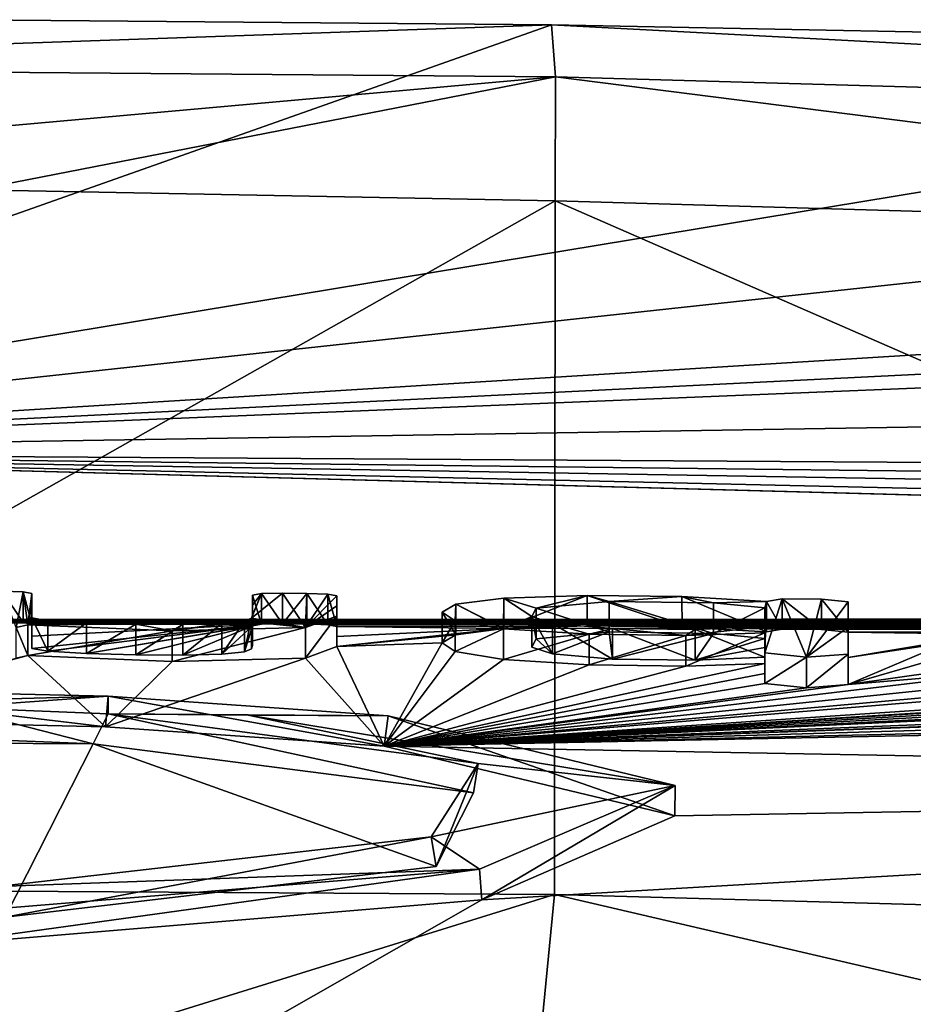
# Model space of a CAD drawing. Units: millimetres. Extents: x -24 to 24, y -37 to 135.
# Drawn here: x 2 to 5, y 131 to 135 of the extents above; entities that cross this region are included whole.
import ezdxf

# ---------------------------------------------------------------- set-up
doc = ezdxf.new("R2010")
doc.units = ezdxf.units.MM
doc.header["$LTSCALE"] = 81.481481
for name, color, linetype in [('100', 7, 'CONTINUOUS'), ('101', 7, 'CONTINUOUS'), ('114', 7, 'CONTINUOUS'), ('115', 7, 'CONTINUOUS'), ('127', 7, 'CONTINUOUS'), ('128', 7, 'CONTINUOUS'), ('147', 7, 'CONTINUOUS'), ('148', 7, 'CONTINUOUS'), ('149', 7, 'CONTINUOUS'), ('154', 7, 'CONTINUOUS'), ('155', 7, 'CONTINUOUS'), ('156', 7, 'CONTINUOUS'), ('157', 7, 'CONTINUOUS'), ('158', 7, 'CONTINUOUS'), ('159', 7, 'CONTINUOUS'), ('160', 7, 'CONTINUOUS'), ('173', 7, 'CONTINUOUS'), ('175', 7, 'CONTINUOUS'), ('228', 7, 'CONTINUOUS'), ('229', 7, 'CONTINUOUS'), ('230', 7, 'CONTINUOUS'), ('231', 7, 'CONTINUOUS'), ('232', 7, 'CONTINUOUS'), ('233', 7, 'CONTINUOUS'), ('234', 7, 'CONTINUOUS'), ('242', 7, 'CONTINUOUS'), ('243', 7, 'CONTINUOUS'), ('66', 7, 'CONTINUOUS')]:
    doc.layers.add(name, color=color, linetype=linetype)

msp = doc.modelspace()

# ---------------------------------------------------------------- linework, layer by layer
at = {"layer": '100', "linetype": 'Continuous'}
for points in [[(0, 131.7435, 97.4815), (4.0281, 134.021, 98.457), (2.1046, 134.0572, 98.5149), (0, 131.7435, 97.4815)], [(4.0281, 134.021, 98.457), (0, 131.7435, 97.4815), (4.025, 131.7194, 97.2995), (4.0281, 134.021, 98.457)], [(0, 131.7435, 97.4815), (0, 130.4696, 95.2715), (4.025, 131.7194, 97.2995), (0, 131.7435, 97.4815)], [(4.025, 131.7194, 97.2995), (0, 130.4696, 95.2715), (3.9483, 130.924, 96.2713), (4.025, 131.7194, 97.2995)]]:
    msp.add_3dface(points, dxfattribs=at)
at = {"layer": '101', "linetype": 'Continuous'}
for points in [[(4.0281, 134.021, 98.457), (4.025, 131.7194, 97.2995), (9.6542, 131.5634, 95.8826), (4.0281, 134.021, 98.457)], [(4.0281, 134.021, 98.457), (9.6542, 131.5634, 95.8826), (8.2303, 133.8985, 97.8378), (4.0281, 134.021, 98.457)], [(9.8384, 130.3655, 93.1077), (4.025, 131.7194, 97.2995), (3.9483, 130.924, 96.2713), (9.8384, 130.3655, 93.1077)], [(4.025, 131.7194, 97.2995), (9.8384, 130.3655, 93.1077), (9.6542, 131.5634, 95.8826), (4.025, 131.7194, 97.2995)]]:
    msp.add_3dface(points, dxfattribs=at)
at = {"layer": '114', "linetype": 'Continuous'}
for points in [[(4.0157, 134.6046, 97.9531), (2.0982, 134.6215, 98.0078), (0, 134.465, 98.4089), (4.0157, 134.6046, 97.9531)], [(4.0157, 134.6046, 97.9531), (0, 134.465, 98.4089), (4.0285, 134.4316, 98.3424), (4.0157, 134.6046, 97.9531)], [(0, 134.465, 98.4089), (0, 134.071, 98.5362), (4.0285, 134.4316, 98.3424), (0, 134.465, 98.4089)], [(0, 134.071, 98.5362), (2.1046, 134.0572, 98.5149), (4.0285, 134.4316, 98.3424), (0, 134.071, 98.5362)], [(2.1046, 134.0572, 98.5149), (4.0281, 134.021, 98.457), (4.0285, 134.4316, 98.3424), (2.1046, 134.0572, 98.5149)]]:
    msp.add_3dface(points, dxfattribs=at)
at = {"layer": '115', "linetype": 'Continuous'}
for points in [[(8.118, 134.5248, 97.3596), (4.0157, 134.6046, 97.9531), (11.086, 134.2304, 96.6473), (8.118, 134.5248, 97.3596)], [(4.0157, 134.6046, 97.9531), (4.0285, 134.4316, 98.3424), (11.086, 134.2304, 96.6473), (4.0157, 134.6046, 97.9531)], [(4.0281, 134.021, 98.457), (8.2303, 133.8985, 97.8378), (4.0285, 134.4316, 98.3424), (4.0281, 134.021, 98.457)], [(4.0285, 134.4316, 98.3424), (8.2303, 133.8985, 97.8378), (11.086, 134.2304, 96.6473), (4.0285, 134.4316, 98.3424)]]:
    msp.add_3dface(points, dxfattribs=at)
at = {"layer": '127', "linetype": 'Continuous'}
for points in [[(2.4951, 132.2186, 18.6497), (2.2034, 131.6437, 14.0274), (1.5013, 132.2239, 18.6491), (2.4951, 132.2186, 18.6497)], [(3.6328, 131.8122, 15.2738), (2.2034, 131.6437, 14.0274), (2.4951, 132.2186, 18.6497), (3.6328, 131.8122, 15.2738)], [(3.7567, 132.056, 17.2261), (3.6328, 131.8122, 15.2738), (2.4951, 132.2186, 18.6497), (3.7567, 132.056, 17.2261)], [(3.46, 132.211, 18.6504), (10.3597, 132.0845, 18.6629), (4.425, 131.9801, 16.6449), (3.46, 132.211, 18.6504)], [(17.2218, 129.1611, 4.0969), (0, 129.543, 3.9936), (10.3597, 132.0845, 18.6629), (17.2218, 129.1611, 4.0969)], [(10.3597, 132.0845, 18.6629), (0, 129.543, 3.9936), (3.7841, 131.7007, 14.4946), (10.3597, 132.0845, 18.6629)], [(4.425, 131.9801, 16.6449), (10.3597, 132.0845, 18.6629), (3.7841, 131.7007, 14.4946), (4.425, 131.9801, 16.6449)], [(3.7841, 131.7007, 14.4946), (0, 129.543, 3.9936), (1.9249, 131.5466, 13.3902), (3.7841, 131.7007, 14.4946)]]:
    msp.add_3dface(points, dxfattribs=at)
at = {"layer": '128', "linetype": 'Continuous'}
for points in [[(0, 133.1859, 34.4864), (20.2946, 132.6364, 34.4989), (0.1627, 132.6244, 23.185), (0, 133.1859, 34.4864)], [(0.1627, 132.6244, 23.185), (20.2946, 132.6364, 34.4989), (0.496, 132.6232, 23.1723), (0.1627, 132.6244, 23.185)], [(0.496, 132.6232, 23.1723), (20.2946, 132.6364, 34.4989), (0.9021, 132.6315, 23.2905), (0.496, 132.6232, 23.1723)], [(0.9021, 132.6315, 23.2905), (20.2946, 132.6364, 34.4989), (1.1376, 132.627, 23.2402), (0.9021, 132.6315, 23.2905)], [(1.1376, 132.627, 23.2402), (20.2946, 132.6364, 34.4989), (1.372, 132.6253, 23.2284), (1.1376, 132.627, 23.2402)], [(1.372, 132.6253, 23.2284), (20.2946, 132.6364, 34.4989), (1.5013, 132.6276, 23.2658), (1.372, 132.6253, 23.2284)], [(1.5013, 132.6276, 23.2658), (20.2946, 132.6364, 34.4989), (1.613, 132.6193, 23.1627), (1.5013, 132.6276, 23.2658)], [(20.2946, 132.6364, 34.4989), (2.0424, 132.6226, 23.2342), (1.613, 132.6193, 23.1627), (20.2946, 132.6364, 34.4989)], [(2.0424, 132.6226, 23.2342), (20.2946, 132.6364, 34.4989), (2.112, 132.6245, 23.2634), (2.0424, 132.6226, 23.2342)], [(2.112, 132.6245, 23.2634), (20.2946, 132.6364, 34.4989), (2.193, 132.624, 23.2633), (2.112, 132.6245, 23.2634)], [(2.193, 132.624, 23.2633), (20.2946, 132.6364, 34.4989), (2.2626, 132.6214, 23.2341), (2.193, 132.624, 23.2633)], [(2.2626, 132.6214, 23.2341), (20.2946, 132.6364, 34.4989), (2.292, 132.6157, 23.1622), (2.2626, 132.6214, 23.2341)], [(20.2946, 132.6364, 34.4989), (3.0534, 132.6157, 23.2333), (2.292, 132.6157, 23.1622), (20.2946, 132.6364, 34.4989)], [(2.292, 132.6157, 23.1622), (3.0534, 132.6157, 23.2333), (2.292, 132.5763, 22.6571), (2.292, 132.6157, 23.1622)], [(2.292, 132.5763, 22.6571), (3.0534, 132.6157, 23.2333), (2.292, 132.5356, 22.1522), (2.292, 132.5763, 22.6571)], [(2.292, 132.5356, 22.1522), (3.0534, 132.6157, 23.2333), (2.3441, 132.5259, 22.0376), (2.292, 132.5356, 22.1522)], [(2.3441, 132.5259, 22.0376), (3.0534, 132.6157, 23.2333), (2.4732, 132.5183, 21.9551), (2.3441, 132.5259, 22.0376)], [(3.0534, 132.6157, 23.2333), (3.024, 132.6104, 23.1614), (2.4732, 132.5183, 21.9551), (3.0534, 132.6157, 23.2333)], [(2.4732, 132.5183, 21.9551), (3.024, 132.6104, 23.1614), (2.6362, 132.5142, 21.919), (2.4732, 132.5183, 21.9551)], [(2.6362, 132.5142, 21.919), (3.024, 132.6104, 23.1614), (2.7921, 132.5134, 21.9231), (2.6362, 132.5142, 21.919)], [(2.7921, 132.5134, 21.9231), (3.024, 132.6104, 23.1614), (2.9213, 132.5164, 21.9708), (2.7921, 132.5134, 21.9231)], [(2.9213, 132.5164, 21.9708), (3.024, 132.6104, 23.1614), (2.9969, 132.5241, 22.072), (2.9213, 132.5164, 21.9708)], [(2.9969, 132.5241, 22.072), (3.024, 132.6104, 23.1614), (3.0206, 132.5343, 22.1987), (2.9969, 132.5241, 22.072)], [(3.024, 132.6104, 23.1614), (3.024, 132.5779, 22.7438), (3.0206, 132.5343, 22.1987), (3.024, 132.6104, 23.1614)], [(3.0534, 132.6157, 23.2333), (20.2946, 132.6364, 34.4989), (3.123, 132.6174, 23.2624), (3.0534, 132.6157, 23.2333)], [(3.123, 132.6174, 23.2624), (20.2946, 132.6364, 34.4989), (3.204, 132.6167, 23.2623), (3.123, 132.6174, 23.2624)], [(3.204, 132.6167, 23.2623), (20.2946, 132.6364, 34.4989), (3.2736, 132.6138, 23.233), (3.204, 132.6167, 23.2623)], [(3.2736, 132.6138, 23.233), (20.2946, 132.6364, 34.4989), (3.303, 132.608, 23.1611), (3.2736, 132.6138, 23.233)], [(3.303, 132.608, 23.1611), (20.2946, 132.6364, 34.4989), (3.8574, 132.601, 23.1387), (3.303, 132.608, 23.1611)], [(3.303, 132.5751, 22.7383), (3.303, 132.608, 23.1611), (3.8574, 132.601, 23.1387), (3.303, 132.5751, 22.7383)], [(3.8574, 132.601, 23.1387), (20.2946, 132.6364, 34.4989), (4.1336, 132.61, 23.2944), (3.8574, 132.601, 23.1387)], [(4.1336, 132.61, 23.2944), (20.2946, 132.6364, 34.4989), (4.4484, 132.6058, 23.2874), (4.1336, 132.61, 23.2944)], [(4.4484, 132.6058, 23.2874), (20.2946, 132.6364, 34.4989), (4.7803, 132.5987, 23.2471), (4.4484, 132.6058, 23.2874)], [(4.7803, 132.5987, 23.2471), (20.2946, 132.6364, 34.4989), (4.9111, 132.5979, 23.2588), (4.7803, 132.5987, 23.2471)], [(4.9111, 132.5979, 23.2588), (20.2946, 132.6364, 34.4989), (5, 132.589, 23.1584), (4.9111, 132.5979, 23.2588)], [(20.2946, 132.6364, 34.4989), (5.4611, 132.5832, 23.1663), (5, 132.589, 23.1584), (20.2946, 132.6364, 34.4989)], [(3.024, 132.5779, 22.7438), (3.024, 132.5446, 22.3261), (3.0206, 132.5343, 22.1987), (3.024, 132.5779, 22.7438)], [(3.303, 132.5414, 22.3156), (3.303, 132.5751, 22.7383), (3.8574, 132.601, 23.1387), (3.303, 132.5414, 22.3156)], [(3.6976, 132.5804, 22.8527), (3.303, 132.5414, 22.3156), (3.8574, 132.601, 23.1387), (3.6976, 132.5804, 22.8527)], [(3.6531, 132.5538, 22.511), (3.303, 132.5414, 22.3156), (3.6976, 132.5804, 22.8527), (3.6531, 132.5538, 22.511)], [(3.9651, 132.5674, 22.7216), (4.2064, 132.5899, 23.0433), (4.0185, 132.5171, 22.1038), (3.9651, 132.5674, 22.7216)], [(4.0185, 132.5171, 22.1038), (4.2064, 132.5899, 23.0433), (4.2182, 132.5, 21.9229), (4.0185, 132.5171, 22.1038)], [(4.2064, 132.5899, 23.0433), (4.5529, 132.5852, 23.0353), (4.2182, 132.5, 21.9229), (4.2064, 132.5899, 23.0433)], [(4.2182, 132.5, 21.9229), (4.5529, 132.5852, 23.0353), (4.4915, 132.4968, 21.9224), (4.2182, 132.5, 21.9229)], [(4.729, 132.59, 23.1252), (4.4484, 132.6058, 23.2874), (4.7803, 132.5987, 23.2471), (4.729, 132.59, 23.1252)], [(4.5529, 132.5852, 23.0353), (4.723, 132.5686, 22.8496), (4.4915, 132.4968, 21.9224), (4.5529, 132.5852, 23.0353)], [(5, 132.589, 23.1584), (5.4611, 132.5832, 23.1663), (5, 132.5048, 22.098), (5, 132.589, 23.1584)], [(5.4611, 132.5832, 23.1663), (5.3284, 132.555, 22.779), (5, 132.5048, 22.098), (5.4611, 132.5832, 23.1663)], [(3.303, 132.5414, 22.3156), (3.46, 132.211, 18.6504), (3.199, 132.5034, 21.8423), (3.303, 132.5414, 22.3156)], [(3.46, 132.211, 18.6504), (3.303, 132.5414, 22.3156), (3.6531, 132.5538, 22.511), (3.46, 132.211, 18.6504)], [(3.696, 132.5253, 22.1629), (3.46, 132.211, 18.6504), (3.6531, 132.5538, 22.511), (3.696, 132.5253, 22.1629)], [(3.9501, 132.5394, 22.3692), (3.9651, 132.5674, 22.7216), (4.0185, 132.5171, 22.1038), (3.9501, 132.5394, 22.3692)], [(4.723, 132.5686, 22.8496), (4.723, 132.5379, 22.4614), (4.4915, 132.4968, 21.9224), (4.723, 132.5686, 22.8496)], [(5.3284, 132.555, 22.779), (5.4113, 132.5351, 22.5431), (5, 132.4152, 21.0381), (5.3284, 132.555, 22.779)], [(5.3284, 132.555, 22.779), (5, 132.4152, 21.0381), (5, 132.5048, 22.098), (5.3284, 132.555, 22.779)], [(2.2399, 132.5034, 21.7579), (2.278, 132.512, 21.8647), (1.4783, 132.2998, 19.4329), (2.2399, 132.5034, 21.7579)], [(1.4783, 132.2998, 19.4329), (2.278, 132.512, 21.8647), (2.5359, 132.2749, 19.2318), (1.4783, 132.2998, 19.4329)], [(2.278, 132.512, 21.8647), (2.7571, 132.4922, 21.6664), (2.5359, 132.2749, 19.2318), (2.278, 132.512, 21.8647)], [(3.8565, 132.4985, 21.8576), (3.46, 132.211, 18.6504), (3.696, 132.5253, 22.1629), (3.8565, 132.4985, 21.8576)], [(4.723, 132.5379, 22.4614), (4.723, 132.5064, 22.0734), (4.4915, 132.4968, 21.9224), (4.723, 132.5379, 22.4614)], [(5.4113, 132.5351, 22.5431), (5.4443, 132.4783, 21.8525), (5, 132.4152, 21.0381), (5.4113, 132.5351, 22.5431)], [(3.199, 132.5034, 21.8423), (3.46, 132.211, 18.6504), (2.5359, 132.2749, 19.2318), (3.199, 132.5034, 21.8423)], [(2.7571, 132.4922, 21.6664), (3.199, 132.5034, 21.8423), (2.5359, 132.2749, 19.2318), (2.7571, 132.4922, 21.6664)], [(4.1403, 132.4808, 21.6821), (3.46, 132.211, 18.6504), (3.8565, 132.4985, 21.8576), (4.1403, 132.4808, 21.6821)], [(4.723, 132.4526, 21.4308), (3.46, 132.211, 18.6504), (4.723, 132.4857, 21.823), (4.723, 132.4526, 21.4308)], [(4.723, 132.4857, 21.823), (3.46, 132.211, 18.6504), (4.4611, 132.4768, 21.678), (4.723, 132.4857, 21.823)], [(4.4611, 132.4768, 21.678), (3.46, 132.211, 18.6504), (4.1403, 132.4808, 21.6821), (4.4611, 132.4768, 21.678)], [(5.4443, 132.4783, 21.8525), (5.6023, 132.4662, 21.7349), (5, 132.4152, 21.0381), (5.4443, 132.4783, 21.8525)], [(5.8424, 132.4575, 21.675), (3.46, 132.211, 18.6504), (5.6023, 132.4662, 21.7349), (5.8424, 132.4575, 21.675)], [(5.6023, 132.4662, 21.7349), (3.46, 132.211, 18.6504), (5, 132.4152, 21.0381), (5.6023, 132.4662, 21.7349)], [(6.1435, 132.4521, 21.6692), (3.46, 132.211, 18.6504), (5.8424, 132.4575, 21.675), (6.1435, 132.4521, 21.6692)], [(6.9785, 132.4476, 21.7904), (3.46, 132.211, 18.6504), (6.4122, 132.4558, 21.7665), (6.9785, 132.4476, 21.7904)], [(6.4122, 132.4558, 21.7665), (3.46, 132.211, 18.6504), (6.1435, 132.4521, 21.6692), (6.4122, 132.4558, 21.7665)], [(4.723, 132.4189, 21.0386), (3.46, 132.211, 18.6504), (4.723, 132.4526, 21.4308), (4.723, 132.4189, 21.0386)], [(7.0756, 132.436, 21.6724), (3.46, 132.211, 18.6504), (6.9785, 132.4476, 21.7904), (7.0756, 132.436, 21.6724)], [(7.3607, 132.4356, 21.7344), (3.46, 132.211, 18.6504), (7.2054, 132.4399, 21.7489), (7.3607, 132.4356, 21.7344)], [(7.2054, 132.4399, 21.7489), (3.46, 132.211, 18.6504), (7.0756, 132.436, 21.6724), (7.2054, 132.4399, 21.7489)], [(7.498, 132.4276, 21.6712), (3.46, 132.211, 18.6504), (7.3607, 132.4356, 21.7344), (7.498, 132.4276, 21.6712)], [(3.46, 132.211, 18.6504), (7.7396, 132.4231, 21.6766), (8.1038, 132.4297, 21.8482), (3.46, 132.211, 18.6504)], [(8.3878, 132.4087, 21.672), (3.46, 132.211, 18.6504), (8.1038, 132.4297, 21.8482), (8.3878, 132.4087, 21.672)], [(7.7396, 132.4231, 21.6766), (3.46, 132.211, 18.6504), (7.498, 132.4276, 21.6712), (7.7396, 132.4231, 21.6766)], [(4.8616, 132.4047, 20.8968), (3.46, 132.211, 18.6504), (4.723, 132.4189, 21.0386), (4.8616, 132.4047, 20.8968)], [(5, 132.4152, 21.0381), (3.46, 132.211, 18.6504), (4.8616, 132.4047, 20.8968), (5, 132.4152, 21.0381)], [(8.709, 132.401, 21.6674), (3.46, 132.211, 18.6504), (8.3878, 132.4087, 21.672), (8.709, 132.401, 21.6674)], [(8.9705, 132.3738, 21.4197), (3.46, 132.211, 18.6504), (8.9705, 132.4069, 21.812), (8.9705, 132.3738, 21.4197)], [(8.9705, 132.4069, 21.812), (3.46, 132.211, 18.6504), (8.709, 132.401, 21.6674), (8.9705, 132.4069, 21.812)], [(8.9705, 132.34, 21.0275), (3.46, 132.211, 18.6504), (8.9705, 132.3738, 21.4197), (8.9705, 132.34, 21.0275)], [(9.1092, 132.3243, 20.8855), (3.46, 132.211, 18.6504), (8.9705, 132.34, 21.0275), (9.1092, 132.3243, 20.8855)], [(10.3597, 132.0845, 18.6629), (3.46, 132.211, 18.6504), (9.1092, 132.3243, 20.8855), (10.3597, 132.0845, 18.6629)], [(2.4951, 132.2186, 18.6497), (1.5013, 132.2239, 18.6491), (1.998, 132.2385, 18.8219), (2.4951, 132.2186, 18.6497)]]:
    msp.add_3dface(points, dxfattribs=at)
at = {"layer": '147', "linetype": 'Continuous'}
for points in [[(3.0206, 132.6357, 22.213), (3.024, 132.5446, 22.3261), (3.024, 132.6461, 22.3404), (3.0206, 132.6357, 22.213)], [(2.292, 132.5356, 22.1522), (2.3441, 132.5259, 22.0376), (2.292, 132.6371, 22.1665), (2.292, 132.5356, 22.1522)], [(2.292, 132.6371, 22.1665), (2.3441, 132.5259, 22.0376), (2.3441, 132.6274, 22.0519), (2.292, 132.6371, 22.1665)], [(2.3441, 132.6274, 22.0519), (2.3441, 132.5259, 22.0376), (2.4731, 132.6198, 21.9694), (2.3441, 132.6274, 22.0519)], [(2.3441, 132.5259, 22.0376), (2.4732, 132.5183, 21.9551), (2.4731, 132.6198, 21.9694), (2.3441, 132.5259, 22.0376)], [(2.4731, 132.6198, 21.9694), (2.4732, 132.5183, 21.9551), (2.6362, 132.6157, 21.9333), (2.4731, 132.6198, 21.9694)], [(2.4732, 132.5183, 21.9551), (2.6362, 132.5142, 21.919), (2.6362, 132.6157, 21.9333), (2.4732, 132.5183, 21.9551)], [(2.6362, 132.6157, 21.9333), (2.6362, 132.5142, 21.919), (2.7921, 132.6149, 21.9373), (2.6362, 132.6157, 21.9333)], [(2.6362, 132.5142, 21.919), (2.7921, 132.5134, 21.9231), (2.7921, 132.6149, 21.9373), (2.6362, 132.5142, 21.919)], [(2.7921, 132.5134, 21.9231), (2.9213, 132.5164, 21.9708), (2.9213, 132.6179, 21.9851), (2.7921, 132.5134, 21.9231)], [(2.7921, 132.6149, 21.9373), (2.7921, 132.5134, 21.9231), (2.9213, 132.6179, 21.9851), (2.7921, 132.6149, 21.9373)], [(2.9213, 132.5164, 21.9708), (2.9969, 132.5241, 22.072), (2.9968, 132.6256, 22.0863), (2.9213, 132.5164, 21.9708)], [(2.9213, 132.6179, 21.9851), (2.9213, 132.5164, 21.9708), (2.9968, 132.6256, 22.0863), (2.9213, 132.6179, 21.9851)], [(2.9968, 132.6256, 22.0863), (2.9969, 132.5241, 22.072), (3.0206, 132.6357, 22.213), (2.9968, 132.6256, 22.0863)], [(2.9969, 132.5241, 22.072), (3.0206, 132.5343, 22.1987), (3.0206, 132.6357, 22.213), (2.9969, 132.5241, 22.072)], [(3.0206, 132.5343, 22.1987), (3.024, 132.5446, 22.3261), (3.0206, 132.6357, 22.213), (3.0206, 132.5343, 22.1987)]]:
    msp.add_3dface(points, dxfattribs=at)
at = {"layer": '148', "linetype": 'Continuous'}
for points in [[(2.292, 132.6157, 23.1622), (2.292, 132.5763, 22.6571), (2.292, 132.7171, 23.1764), (2.292, 132.6157, 23.1622)], [(2.292, 132.7171, 23.1764), (2.292, 132.5763, 22.6571), (2.292, 132.6777, 22.6714), (2.292, 132.7171, 23.1764)], [(2.292, 132.5763, 22.6571), (2.292, 132.5356, 22.1522), (2.292, 132.6777, 22.6714), (2.292, 132.5763, 22.6571)], [(2.292, 132.5356, 22.1522), (2.292, 132.6371, 22.1665), (2.292, 132.6777, 22.6714), (2.292, 132.5356, 22.1522)]]:
    msp.add_3dface(points, dxfattribs=at)
at = {"layer": '149', "linetype": 'Continuous'}
for points in [[(2.193, 132.624, 23.2633), (2.2626, 132.6214, 23.2341), (2.193, 132.7254, 23.2776), (2.193, 132.624, 23.2633)], [(2.193, 132.7254, 23.2776), (2.2626, 132.6214, 23.2341), (2.2626, 132.7227, 23.2483), (2.193, 132.7254, 23.2776)], [(2.2626, 132.6214, 23.2341), (2.292, 132.6157, 23.1622), (2.2626, 132.7227, 23.2483), (2.2626, 132.6214, 23.2341)], [(2.292, 132.6157, 23.1622), (2.292, 132.7171, 23.1764), (2.2626, 132.7227, 23.2483), (2.292, 132.6157, 23.1622)]]:
    msp.add_3dface(points, dxfattribs=at)
at = {"layer": '154', "linetype": 'Continuous'}
for points in [[(2.278, 132.512, 21.8647), (2.2399, 132.6049, 21.7721), (2.278, 132.6136, 21.8789), (2.278, 132.512, 21.8647)], [(2.278, 132.512, 21.8647), (2.2399, 132.5034, 21.7579), (2.2399, 132.6049, 21.7721), (2.278, 132.512, 21.8647)]]:
    msp.add_3dface(points, dxfattribs=at)
at = {"layer": '155', "linetype": 'Continuous'}
for points in [[(3.303, 132.5414, 22.3156), (3.199, 132.5034, 21.8423), (3.303, 132.6428, 22.3299), (3.303, 132.5414, 22.3156)], [(3.303, 132.6428, 22.3299), (3.199, 132.5034, 21.8423), (3.199, 132.605, 21.8566), (3.303, 132.6428, 22.3299)], [(2.278, 132.512, 21.8647), (2.278, 132.6136, 21.8789), (2.7571, 132.5938, 21.6806), (2.278, 132.512, 21.8647)], [(2.7571, 132.4922, 21.6664), (2.278, 132.512, 21.8647), (2.7571, 132.5938, 21.6806), (2.7571, 132.4922, 21.6664)], [(3.199, 132.5034, 21.8423), (2.7571, 132.4922, 21.6664), (3.199, 132.605, 21.8566), (3.199, 132.5034, 21.8423)], [(3.199, 132.605, 21.8566), (2.7571, 132.4922, 21.6664), (2.7571, 132.5938, 21.6806), (3.199, 132.605, 21.8566)]]:
    msp.add_3dface(points, dxfattribs=at)
at = {"layer": '156', "linetype": 'Continuous'}
for points in [[(3.303, 132.608, 23.1611), (3.303, 132.5751, 22.7383), (3.303, 132.7094, 23.1753), (3.303, 132.608, 23.1611)], [(3.303, 132.7094, 23.1753), (3.303, 132.5751, 22.7383), (3.303, 132.6766, 22.7526), (3.303, 132.7094, 23.1753)], [(3.303, 132.5751, 22.7383), (3.303, 132.5414, 22.3156), (3.303, 132.6766, 22.7526), (3.303, 132.5751, 22.7383)], [(3.303, 132.5414, 22.3156), (3.303, 132.6428, 22.3299), (3.303, 132.6766, 22.7526), (3.303, 132.5414, 22.3156)]]:
    msp.add_3dface(points, dxfattribs=at)
at = {"layer": '157', "linetype": 'Continuous'}
for points in [[(3.204, 132.6167, 23.2623), (3.2736, 132.6138, 23.233), (3.204, 132.718, 23.2765), (3.204, 132.6167, 23.2623)], [(3.204, 132.718, 23.2765), (3.2736, 132.6138, 23.233), (3.2736, 132.7152, 23.2473), (3.204, 132.718, 23.2765)], [(3.2736, 132.6138, 23.233), (3.303, 132.608, 23.1611), (3.2736, 132.7152, 23.2473), (3.2736, 132.6138, 23.233)], [(3.303, 132.608, 23.1611), (3.303, 132.7094, 23.1753), (3.2736, 132.7152, 23.2473), (3.303, 132.608, 23.1611)]]:
    msp.add_3dface(points, dxfattribs=at)
at = {"layer": '158', "linetype": 'Continuous'}
for points in [[(3.123, 132.6174, 23.2624), (3.204, 132.718, 23.2765), (3.123, 132.7187, 23.2766), (3.123, 132.6174, 23.2624)], [(3.123, 132.6174, 23.2624), (3.204, 132.6167, 23.2623), (3.204, 132.718, 23.2765), (3.123, 132.6174, 23.2624)]]:
    msp.add_3dface(points, dxfattribs=at)
at = {"layer": '159', "linetype": 'Continuous'}
for points in [[(3.024, 132.7118, 23.1757), (3.0534, 132.6157, 23.2333), (3.0534, 132.7171, 23.2475), (3.024, 132.7118, 23.1757)], [(3.024, 132.6104, 23.1614), (3.0534, 132.6157, 23.2333), (3.024, 132.7118, 23.1757), (3.024, 132.6104, 23.1614)], [(3.123, 132.6174, 23.2624), (3.123, 132.7187, 23.2766), (3.0534, 132.7171, 23.2475), (3.123, 132.6174, 23.2624)], [(3.0534, 132.6157, 23.2333), (3.123, 132.6174, 23.2624), (3.0534, 132.7171, 23.2475), (3.0534, 132.6157, 23.2333)]]:
    msp.add_3dface(points, dxfattribs=at)
at = {"layer": '160', "linetype": 'Continuous'}
for points in [[(3.024, 132.6104, 23.1614), (3.024, 132.7118, 23.1757), (3.024, 132.6794, 22.758), (3.024, 132.6104, 23.1614)], [(3.024, 132.5779, 22.7438), (3.024, 132.6104, 23.1614), (3.024, 132.6794, 22.758), (3.024, 132.5779, 22.7438)], [(3.024, 132.6461, 22.3404), (3.024, 132.5779, 22.7438), (3.024, 132.6794, 22.758), (3.024, 132.6461, 22.3404)], [(3.024, 132.5446, 22.3261), (3.024, 132.5779, 22.7438), (3.024, 132.6461, 22.3404), (3.024, 132.5446, 22.3261)]]:
    msp.add_3dface(points, dxfattribs=at)
at = {"layer": '173', "linetype": 'Continuous'}
for points in [[(1.4783, 132.2998, 19.4329), (2.5359, 132.2749, 19.2318), (1.4783, 132.4016, 19.4472), (1.4783, 132.2998, 19.4329)], [(1.4783, 132.4016, 19.4472), (2.5359, 132.2749, 19.2318), (2.5442, 132.3764, 19.2429), (1.4783, 132.4016, 19.4472)], [(2.5359, 132.2749, 19.2318), (3.46, 132.211, 18.6504), (2.5442, 132.3764, 19.2429), (2.5359, 132.2749, 19.2318)], [(2.5442, 132.3764, 19.2429), (3.46, 132.211, 18.6504), (3.4732, 132.3116, 18.6524), (2.5442, 132.3764, 19.2429)], [(3.46, 132.211, 18.6504), (4.425, 131.9801, 16.6449), (3.4732, 132.3116, 18.6524), (3.46, 132.211, 18.6504)], [(3.4732, 132.3116, 18.6524), (4.425, 131.9801, 16.6449), (4.4262, 132.0807, 16.6439), (3.4732, 132.3116, 18.6524)], [(4.4262, 132.0807, 16.6439), (3.7841, 131.7007, 14.4946), (3.7767, 131.8025, 14.4996), (4.4262, 132.0807, 16.6439)], [(4.425, 131.9801, 16.6449), (3.7841, 131.7007, 14.4946), (4.4262, 132.0807, 16.6439), (4.425, 131.9801, 16.6449)], [(3.7767, 131.8025, 14.4996), (1.9249, 131.5466, 13.3902), (1.9163, 131.65, 13.4034), (3.7767, 131.8025, 14.4996)], [(3.7841, 131.7007, 14.4946), (1.9249, 131.5466, 13.3902), (3.7767, 131.8025, 14.4996), (3.7841, 131.7007, 14.4946)]]:
    msp.add_3dface(points, dxfattribs=at)
at = {"layer": '175', "linetype": 'Continuous'}
for points in [[(2.4951, 132.2186, 18.6497), (1.998, 132.2385, 18.8219), (2.0244, 132.3397, 18.8301), (2.4951, 132.2186, 18.6497)], [(2.5442, 132.3178, 18.6399), (2.4951, 132.2186, 18.6497), (2.0244, 132.3397, 18.8301), (2.5442, 132.3178, 18.6399)], [(3.7567, 132.056, 17.2261), (2.4951, 132.2186, 18.6497), (2.5442, 132.3178, 18.6399), (3.7567, 132.056, 17.2261)], [(3.7567, 132.056, 17.2261), (2.5442, 132.3178, 18.6399), (3.7717, 132.153, 17.1956), (3.7567, 132.056, 17.2261)], [(3.6159, 131.9107, 15.2546), (3.6328, 131.8122, 15.2738), (3.7717, 132.153, 17.1956), (3.6159, 131.9107, 15.2546)], [(3.6328, 131.8122, 15.2738), (3.7567, 132.056, 17.2261), (3.7717, 132.153, 17.1956), (3.6328, 131.8122, 15.2738)], [(2.1777, 131.7459, 14.0337), (2.2034, 131.6437, 14.0274), (3.6159, 131.9107, 15.2546), (2.1777, 131.7459, 14.0337)], [(2.2034, 131.6437, 14.0274), (3.6328, 131.8122, 15.2738), (3.6159, 131.9107, 15.2546), (2.2034, 131.6437, 14.0274)]]:
    msp.add_3dface(points, dxfattribs=at)
at = {"layer": '228', "linetype": 'Continuous'}
for points in [[(5, 132.589, 23.1584), (5, 132.5048, 22.098), (5, 132.6904, 23.1727), (5, 132.589, 23.1584)], [(5, 132.6904, 23.1727), (5, 132.5048, 22.098), (5, 132.6063, 22.1123), (5, 132.6904, 23.1727)], [(5, 132.5048, 22.098), (5, 132.4152, 21.0381), (5, 132.6063, 22.1123), (5, 132.5048, 22.098)], [(5, 132.6063, 22.1123), (5, 132.4152, 21.0381), (5, 132.5168, 21.0524), (5, 132.6063, 22.1123)]]:
    msp.add_3dface(points, dxfattribs=at)
at = {"layer": '229', "linetype": 'Continuous'}
for points in [[(4.729, 132.6914, 23.1395), (4.7803, 132.5987, 23.2471), (4.7803, 132.7001, 23.2613), (4.729, 132.6914, 23.1395)], [(4.729, 132.59, 23.1252), (4.7803, 132.5987, 23.2471), (4.729, 132.6914, 23.1395), (4.729, 132.59, 23.1252)], [(4.7803, 132.5987, 23.2471), (4.9111, 132.5979, 23.2588), (4.7803, 132.7001, 23.2613), (4.7803, 132.5987, 23.2471)], [(4.7803, 132.7001, 23.2613), (4.9111, 132.5979, 23.2588), (4.9111, 132.6993, 23.2731), (4.7803, 132.7001, 23.2613)], [(4.9111, 132.5979, 23.2588), (5, 132.589, 23.1584), (4.9111, 132.6993, 23.2731), (4.9111, 132.5979, 23.2588)], [(5, 132.589, 23.1584), (5, 132.6904, 23.1727), (4.9111, 132.6993, 23.2731), (5, 132.589, 23.1584)]]:
    msp.add_3dface(points, dxfattribs=at)
at = {"layer": '230', "linetype": 'Continuous'}
for points in [[(3.8574, 132.601, 23.1387), (4.1336, 132.61, 23.2944), (4.1336, 132.7114, 23.3087), (3.8574, 132.601, 23.1387)], [(3.8574, 132.7024, 23.153), (3.8574, 132.601, 23.1387), (4.1336, 132.7114, 23.3087), (3.8574, 132.7024, 23.153)], [(4.1336, 132.61, 23.2944), (4.4484, 132.6058, 23.2874), (4.1336, 132.7114, 23.3087), (4.1336, 132.61, 23.2944)], [(4.1336, 132.7114, 23.3087), (4.4484, 132.6058, 23.2874), (4.4483, 132.7072, 23.3016), (4.1336, 132.7114, 23.3087)], [(4.4484, 132.6058, 23.2874), (4.729, 132.59, 23.1252), (4.4483, 132.7072, 23.3016), (4.4484, 132.6058, 23.2874)], [(4.729, 132.59, 23.1252), (4.729, 132.6914, 23.1395), (4.4483, 132.7072, 23.3016), (4.729, 132.59, 23.1252)], [(3.6531, 132.6553, 22.5253), (3.6976, 132.5804, 22.8527), (3.6976, 132.6819, 22.867), (3.6531, 132.6553, 22.5253)], [(3.6976, 132.6819, 22.867), (3.8574, 132.601, 23.1387), (3.8574, 132.7024, 23.153), (3.6976, 132.6819, 22.867)], [(3.6976, 132.5804, 22.8527), (3.8574, 132.601, 23.1387), (3.6976, 132.6819, 22.867), (3.6976, 132.5804, 22.8527)], [(3.6531, 132.5538, 22.511), (3.6976, 132.5804, 22.8527), (3.6531, 132.6553, 22.5253), (3.6531, 132.5538, 22.511)], [(3.696, 132.6268, 22.1772), (3.6531, 132.5538, 22.511), (3.6531, 132.6553, 22.5253), (3.696, 132.6268, 22.1772)], [(3.696, 132.5253, 22.1629), (3.6531, 132.5538, 22.511), (3.696, 132.6268, 22.1772), (3.696, 132.5253, 22.1629)], [(3.8565, 132.6, 21.8719), (3.696, 132.5253, 22.1629), (3.696, 132.6268, 22.1772), (3.8565, 132.6, 21.8719)], [(3.8565, 132.4985, 21.8576), (3.696, 132.5253, 22.1629), (3.8565, 132.6, 21.8719), (3.8565, 132.4985, 21.8576)], [(4.1403, 132.5824, 21.6964), (3.8565, 132.4985, 21.8576), (3.8565, 132.6, 21.8719), (4.1403, 132.5824, 21.6964)], [(4.1403, 132.4808, 21.6821), (3.8565, 132.4985, 21.8576), (4.1403, 132.5824, 21.6964), (4.1403, 132.4808, 21.6821)], [(4.4611, 132.5783, 21.6923), (4.1403, 132.4808, 21.6821), (4.1403, 132.5824, 21.6964), (4.4611, 132.5783, 21.6923)], [(4.4611, 132.4768, 21.678), (4.1403, 132.4808, 21.6821), (4.4611, 132.5783, 21.6923), (4.4611, 132.4768, 21.678)], [(4.723, 132.4857, 21.823), (4.4611, 132.4768, 21.678), (4.723, 132.5872, 21.8373), (4.723, 132.4857, 21.823)], [(4.723, 132.5872, 21.8373), (4.4611, 132.4768, 21.678), (4.4611, 132.5783, 21.6923), (4.723, 132.5872, 21.8373)]]:
    msp.add_3dface(points, dxfattribs=at)
at = {"layer": '231', "linetype": 'Continuous'}
for points in [[(4.723, 132.4857, 21.823), (4.723, 132.5872, 21.8373), (4.723, 132.5542, 21.4451), (4.723, 132.4857, 21.823)], [(4.723, 132.4526, 21.4308), (4.723, 132.4857, 21.823), (4.723, 132.5542, 21.4451), (4.723, 132.4526, 21.4308)], [(4.723, 132.5205, 21.0529), (4.723, 132.4526, 21.4308), (4.723, 132.5542, 21.4451), (4.723, 132.5205, 21.0529)], [(4.723, 132.4189, 21.0386), (4.723, 132.4526, 21.4308), (4.723, 132.5205, 21.0529), (4.723, 132.4189, 21.0386)]]:
    msp.add_3dface(points, dxfattribs=at)
at = {"layer": '232', "linetype": 'Continuous'}
for points in [[(4.723, 132.4189, 21.0386), (4.723, 132.5205, 21.0529), (4.8616, 132.5064, 20.9111), (4.723, 132.4189, 21.0386)], [(5, 132.4152, 21.0381), (4.8616, 132.4047, 20.8968), (5, 132.5168, 21.0524), (5, 132.4152, 21.0381)], [(5, 132.5168, 21.0524), (4.8616, 132.4047, 20.8968), (4.8616, 132.5064, 20.9111), (5, 132.5168, 21.0524)], [(4.8616, 132.4047, 20.8968), (4.723, 132.4189, 21.0386), (4.8616, 132.5064, 20.9111), (4.8616, 132.4047, 20.8968)]]:
    msp.add_3dface(points, dxfattribs=at)
at = {"layer": '233', "linetype": 'Continuous'}
for points in [[(4.723, 132.6393, 22.4757), (4.723, 132.5686, 22.8496), (4.723, 132.6701, 22.8638), (4.723, 132.6393, 22.4757)], [(4.723, 132.5379, 22.4614), (4.723, 132.5686, 22.8496), (4.723, 132.6393, 22.4757), (4.723, 132.5379, 22.4614)], [(4.723, 132.6079, 22.0876), (4.723, 132.5379, 22.4614), (4.723, 132.6393, 22.4757), (4.723, 132.6079, 22.0876)], [(4.723, 132.5064, 22.0734), (4.723, 132.5379, 22.4614), (4.723, 132.6079, 22.0876), (4.723, 132.5064, 22.0734)]]:
    msp.add_3dface(points, dxfattribs=at)
at = {"layer": '234', "linetype": 'Continuous'}
for points in [[(4.2064, 132.6913, 23.0575), (4.2064, 132.5899, 23.0433), (3.9651, 132.6688, 22.7359), (4.2064, 132.6913, 23.0575)], [(4.5529, 132.5852, 23.0353), (4.2064, 132.5899, 23.0433), (4.2064, 132.6913, 23.0575), (4.5529, 132.5852, 23.0353)], [(4.5529, 132.6866, 23.0495), (4.5529, 132.5852, 23.0353), (4.2064, 132.6913, 23.0575), (4.5529, 132.6866, 23.0495)], [(4.723, 132.6701, 22.8638), (4.5529, 132.5852, 23.0353), (4.5529, 132.6866, 23.0495), (4.723, 132.6701, 22.8638)], [(3.9651, 132.6688, 22.7359), (3.9651, 132.5674, 22.7216), (3.9501, 132.6409, 22.3835), (3.9651, 132.6688, 22.7359)], [(3.9651, 132.5674, 22.7216), (3.9501, 132.5394, 22.3692), (3.9501, 132.6409, 22.3835), (3.9651, 132.5674, 22.7216)], [(3.9501, 132.5394, 22.3692), (4.0185, 132.5171, 22.1038), (3.9501, 132.6409, 22.3835), (3.9501, 132.5394, 22.3692)], [(3.9501, 132.6409, 22.3835), (4.0185, 132.5171, 22.1038), (4.0185, 132.6186, 22.118), (3.9501, 132.6409, 22.3835)], [(4.2064, 132.5899, 23.0433), (3.9651, 132.5674, 22.7216), (3.9651, 132.6688, 22.7359), (4.2064, 132.5899, 23.0433)], [(4.723, 132.5686, 22.8496), (4.5529, 132.5852, 23.0353), (4.723, 132.6701, 22.8638), (4.723, 132.5686, 22.8496)], [(4.0185, 132.5171, 22.1038), (4.2182, 132.5, 21.9229), (4.0185, 132.6186, 22.118), (4.0185, 132.5171, 22.1038)], [(4.0185, 132.6186, 22.118), (4.2182, 132.5, 21.9229), (4.2183, 132.6015, 21.9371), (4.0185, 132.6186, 22.118)], [(4.723, 132.5064, 22.0734), (4.723, 132.6079, 22.0876), (4.4915, 132.5983, 21.9366), (4.723, 132.5064, 22.0734)], [(4.2182, 132.5, 21.9229), (4.4915, 132.4968, 21.9224), (4.2183, 132.6015, 21.9371), (4.2182, 132.5, 21.9229)], [(4.2183, 132.6015, 21.9371), (4.4915, 132.4968, 21.9224), (4.4915, 132.5983, 21.9366), (4.2183, 132.6015, 21.9371)], [(4.4915, 132.4968, 21.9224), (4.723, 132.5064, 22.0734), (4.4915, 132.5983, 21.9366), (4.4915, 132.4968, 21.9224)]]:
    msp.add_3dface(points, dxfattribs=at)
at = {"layer": '242', "color": 250, "linetype": 'Continuous', "true_color": 0x282828}
for points in [[(3.7717, 132.153, 17.1956), (2.5442, 132.3178, 18.6399), (3.0088, 132.3143, 18.6395), (3.7717, 132.153, 17.1956)], [(3.4732, 132.3116, 18.6524), (4.4262, 132.0807, 16.6439), (3.0088, 132.3143, 18.6395), (3.4732, 132.3116, 18.6524)], [(4.4262, 132.0807, 16.6439), (3.7717, 132.153, 17.1956), (3.0088, 132.3143, 18.6395), (4.4262, 132.0807, 16.6439)], [(4.4262, 132.0807, 16.6439), (3.6159, 131.9107, 15.2546), (3.7717, 132.153, 17.1956), (4.4262, 132.0807, 16.6439)], [(4.4262, 132.0807, 16.6439), (3.7767, 131.8025, 14.4996), (3.6159, 131.9107, 15.2546), (4.4262, 132.0807, 16.6439)], [(3.7767, 131.8025, 14.4996), (2.1777, 131.7459, 14.0337), (3.6159, 131.9107, 15.2546), (3.7767, 131.8025, 14.4996)], [(3.7767, 131.8025, 14.4996), (1.9163, 131.65, 13.4034), (2.1777, 131.7459, 14.0337), (3.7767, 131.8025, 14.4996)]]:
    msp.add_3dface(points, dxfattribs=at)
at = {"layer": '243', "color": 250, "linetype": 'Continuous', "true_color": 0x282828}
for points in [[(2.193, 132.7254, 23.2776), (2.2626, 132.7227, 23.2483), (2.2399, 132.6049, 21.7721), (2.193, 132.7254, 23.2776)], [(2.2399, 132.6049, 21.7721), (2.2626, 132.7227, 23.2483), (2.278, 132.6136, 21.8789), (2.2399, 132.6049, 21.7721)], [(2.2626, 132.7227, 23.2483), (2.292, 132.7171, 23.1764), (2.278, 132.6136, 21.8789), (2.2626, 132.7227, 23.2483)], [(2.292, 132.7171, 23.1764), (2.292, 132.6777, 22.6714), (2.278, 132.6136, 21.8789), (2.292, 132.7171, 23.1764)], [(3.199, 132.605, 21.8566), (3.0206, 132.6357, 22.213), (3.123, 132.7187, 23.2766), (3.199, 132.605, 21.8566)], [(3.123, 132.7187, 23.2766), (3.0206, 132.6357, 22.213), (3.0534, 132.7171, 23.2475), (3.123, 132.7187, 23.2766)], [(3.0206, 132.6357, 22.213), (3.024, 132.6461, 22.3404), (3.0534, 132.7171, 23.2475), (3.0206, 132.6357, 22.213)], [(3.0534, 132.7171, 23.2475), (3.024, 132.6461, 22.3404), (3.024, 132.6794, 22.758), (3.0534, 132.7171, 23.2475)], [(3.024, 132.7118, 23.1757), (3.0534, 132.7171, 23.2475), (3.024, 132.6794, 22.758), (3.024, 132.7118, 23.1757)], [(3.204, 132.718, 23.2765), (3.199, 132.605, 21.8566), (3.123, 132.7187, 23.2766), (3.204, 132.718, 23.2765)], [(3.199, 132.605, 21.8566), (3.204, 132.718, 23.2765), (3.2736, 132.7152, 23.2473), (3.199, 132.605, 21.8566)], [(3.303, 132.7094, 23.1753), (3.199, 132.605, 21.8566), (3.2736, 132.7152, 23.2473), (3.303, 132.7094, 23.1753)], [(3.199, 132.605, 21.8566), (3.303, 132.7094, 23.1753), (3.303, 132.6766, 22.7526), (3.199, 132.605, 21.8566)], [(3.8574, 132.7024, 23.153), (4.1336, 132.7114, 23.3087), (3.9651, 132.6688, 22.7359), (3.8574, 132.7024, 23.153)], [(4.1336, 132.7114, 23.3087), (4.2064, 132.6913, 23.0575), (3.9651, 132.6688, 22.7359), (4.1336, 132.7114, 23.3087)], [(4.1336, 132.7114, 23.3087), (4.4483, 132.7072, 23.3016), (4.2064, 132.6913, 23.0575), (4.1336, 132.7114, 23.3087)], [(4.4483, 132.7072, 23.3016), (4.5529, 132.6866, 23.0495), (4.2064, 132.6913, 23.0575), (4.4483, 132.7072, 23.3016)], [(4.4483, 132.7072, 23.3016), (4.729, 132.6914, 23.1395), (4.5529, 132.6866, 23.0495), (4.4483, 132.7072, 23.3016)], [(2.292, 132.6777, 22.6714), (2.292, 132.6371, 22.1665), (2.278, 132.6136, 21.8789), (2.292, 132.6777, 22.6714)], [(3.303, 132.6428, 22.3299), (3.199, 132.605, 21.8566), (3.303, 132.6766, 22.7526), (3.303, 132.6428, 22.3299)], [(3.696, 132.6268, 22.1772), (3.6531, 132.6553, 22.5253), (3.6976, 132.6819, 22.867), (3.696, 132.6268, 22.1772)], [(3.8565, 132.6, 21.8719), (3.696, 132.6268, 22.1772), (3.6976, 132.6819, 22.867), (3.8565, 132.6, 21.8719)], [(3.8565, 132.6, 21.8719), (3.6976, 132.6819, 22.867), (3.8574, 132.7024, 23.153), (3.8565, 132.6, 21.8719)], [(3.8565, 132.6, 21.8719), (3.8574, 132.7024, 23.153), (3.9501, 132.6409, 22.3835), (3.8565, 132.6, 21.8719)], [(3.8574, 132.7024, 23.153), (3.9651, 132.6688, 22.7359), (3.9501, 132.6409, 22.3835), (3.8574, 132.7024, 23.153)], [(4.729, 132.6914, 23.1395), (4.723, 132.6701, 22.8638), (4.5529, 132.6866, 23.0495), (4.729, 132.6914, 23.1395)], [(4.729, 132.6914, 23.1395), (4.7803, 132.7001, 23.2613), (4.723, 132.5205, 21.0529), (4.729, 132.6914, 23.1395)], [(4.723, 132.5205, 21.0529), (4.7803, 132.7001, 23.2613), (4.8616, 132.5064, 20.9111), (4.723, 132.5205, 21.0529)], [(4.723, 132.5872, 21.8373), (4.729, 132.6914, 23.1395), (4.723, 132.5542, 21.4451), (4.723, 132.5872, 21.8373)], [(4.729, 132.6914, 23.1395), (4.723, 132.5872, 21.8373), (4.723, 132.6079, 22.0876), (4.729, 132.6914, 23.1395)], [(4.729, 132.6914, 23.1395), (4.723, 132.5205, 21.0529), (4.723, 132.5542, 21.4451), (4.729, 132.6914, 23.1395)], [(4.729, 132.6914, 23.1395), (4.723, 132.6079, 22.0876), (4.723, 132.6393, 22.4757), (4.729, 132.6914, 23.1395)], [(4.729, 132.6914, 23.1395), (4.723, 132.6393, 22.4757), (4.723, 132.6701, 22.8638), (4.729, 132.6914, 23.1395)], [(4.7803, 132.7001, 23.2613), (4.9111, 132.6993, 23.2731), (4.8616, 132.5064, 20.9111), (4.7803, 132.7001, 23.2613)], [(4.9111, 132.6993, 23.2731), (5, 132.6904, 23.1727), (4.8616, 132.5064, 20.9111), (4.9111, 132.6993, 23.2731)], [(5, 132.6904, 23.1727), (5, 132.6063, 22.1123), (4.8616, 132.5064, 20.9111), (5, 132.6904, 23.1727)], [(3.8565, 132.6, 21.8719), (3.9501, 132.6409, 22.3835), (4.0185, 132.6186, 22.118), (3.8565, 132.6, 21.8719)], [(2.292, 132.6371, 22.1665), (2.3441, 132.6274, 22.0519), (2.278, 132.6136, 21.8789), (2.292, 132.6371, 22.1665)], [(2.3441, 132.6274, 22.0519), (2.4731, 132.6198, 21.9694), (2.278, 132.6136, 21.8789), (2.3441, 132.6274, 22.0519)], [(2.4731, 132.6198, 21.9694), (2.6362, 132.6157, 21.9333), (2.278, 132.6136, 21.8789), (2.4731, 132.6198, 21.9694)], [(2.278, 132.6136, 21.8789), (2.6362, 132.6157, 21.9333), (2.7571, 132.5938, 21.6806), (2.278, 132.6136, 21.8789)], [(2.6362, 132.6157, 21.9333), (2.7921, 132.6149, 21.9373), (2.7571, 132.5938, 21.6806), (2.6362, 132.6157, 21.9333)], [(2.9213, 132.6179, 21.9851), (2.9968, 132.6256, 22.0863), (2.7571, 132.5938, 21.6806), (2.9213, 132.6179, 21.9851)], [(2.9968, 132.6256, 22.0863), (3.199, 132.605, 21.8566), (2.7571, 132.5938, 21.6806), (2.9968, 132.6256, 22.0863)], [(2.7921, 132.6149, 21.9373), (2.9213, 132.6179, 21.9851), (2.7571, 132.5938, 21.6806), (2.7921, 132.6149, 21.9373)], [(2.9968, 132.6256, 22.0863), (3.0206, 132.6357, 22.213), (3.199, 132.605, 21.8566), (2.9968, 132.6256, 22.0863)], [(4.1403, 132.5824, 21.6964), (3.8565, 132.6, 21.8719), (4.0185, 132.6186, 22.118), (4.1403, 132.5824, 21.6964)], [(4.1403, 132.5824, 21.6964), (4.0185, 132.6186, 22.118), (4.2183, 132.6015, 21.9371), (4.1403, 132.5824, 21.6964)], [(4.723, 132.5872, 21.8373), (4.4611, 132.5783, 21.6923), (4.723, 132.6079, 22.0876), (4.723, 132.5872, 21.8373)], [(4.723, 132.6079, 22.0876), (4.4611, 132.5783, 21.6923), (4.4915, 132.5983, 21.9366), (4.723, 132.6079, 22.0876)], [(4.4611, 132.5783, 21.6923), (4.1403, 132.5824, 21.6964), (4.2183, 132.6015, 21.9371), (4.4611, 132.5783, 21.6923)], [(4.4611, 132.5783, 21.6923), (4.2183, 132.6015, 21.9371), (4.4915, 132.5983, 21.9366), (4.4611, 132.5783, 21.6923)], [(5, 132.6063, 22.1123), (5, 132.5168, 21.0524), (4.8616, 132.5064, 20.9111), (5, 132.6063, 22.1123)], [(1.4783, 132.4016, 19.4472), (2.5442, 132.3764, 19.2429), (1.4783, 132.3485, 18.8945), (1.4783, 132.4016, 19.4472)], [(1.4783, 132.3485, 18.8945), (2.5442, 132.3764, 19.2429), (2.0244, 132.3397, 18.8301), (1.4783, 132.3485, 18.8945)], [(2.5442, 132.3764, 19.2429), (2.5442, 132.3178, 18.6399), (2.0244, 132.3397, 18.8301), (2.5442, 132.3764, 19.2429)], [(2.5442, 132.3764, 19.2429), (3.4732, 132.3116, 18.6524), (2.5442, 132.3178, 18.6399), (2.5442, 132.3764, 19.2429)], [(2.5442, 132.3178, 18.6399), (3.4732, 132.3116, 18.6524), (3.0088, 132.3143, 18.6395), (2.5442, 132.3178, 18.6399)]]:
    msp.add_3dface(points, dxfattribs=at)
at = {"layer": '66', "linetype": 'Continuous'}
for points in [[(2.0982, 134.6215, 98.0078), (4.0157, 134.6046, 97.9531), (0, 133.1859, 34.4864), (2.0982, 134.6215, 98.0078)], [(4.0157, 134.6046, 97.9531), (8.118, 134.5248, 97.3596), (0, 133.1859, 34.4864), (4.0157, 134.6046, 97.9531)], [(8.118, 134.5248, 97.3596), (11.3311, 134.4118, 96.0568), (0, 133.1859, 34.4864), (8.118, 134.5248, 97.3596)], [(11.3311, 134.4118, 96.0568), (15.6689, 134.1581, 91.7649), (0, 133.1859, 34.4864), (11.3311, 134.4118, 96.0568)], [(15.6689, 134.1581, 91.7649), (16.9984, 134.0279, 88.5798), (0, 133.1859, 34.4864), (15.6689, 134.1581, 91.7649)], [(16.9984, 134.0279, 88.5798), (17.6333, 133.906, 84.5015), (0, 133.1859, 34.4864), (16.9984, 134.0279, 88.5798)], [(17.6333, 133.906, 84.5015), (18.4573, 133.4846, 67.682), (0, 133.1859, 34.4864), (17.6333, 133.906, 84.5015)], [(18.4573, 133.4846, 67.682), (19.2741, 133.0651, 51.0126), (0, 133.1859, 34.4864), (18.4573, 133.4846, 67.682)], [(20.0919, 132.728, 38.0495), (20.2918, 132.6381, 34.5638), (0, 133.1859, 34.4864), (20.0919, 132.728, 38.0495)], [(19.7608, 132.8529, 42.779), (20.0919, 132.728, 38.0495), (0, 133.1859, 34.4864), (19.7608, 132.8529, 42.779)], [(19.5002, 132.9556, 46.7038), (19.7608, 132.8529, 42.779), (0, 133.1859, 34.4864), (19.5002, 132.9556, 46.7038)], [(19.2741, 133.0651, 51.0126), (19.5002, 132.9556, 46.7038), (0, 133.1859, 34.4864), (19.2741, 133.0651, 51.0126)], [(20.2946, 132.6364, 34.4989), (0, 133.1859, 34.4864), (20.2918, 132.6381, 34.5638), (20.2946, 132.6364, 34.4989)]]:
    msp.add_3dface(points, dxfattribs=at)

doc.saveas('drawing.dxf')
